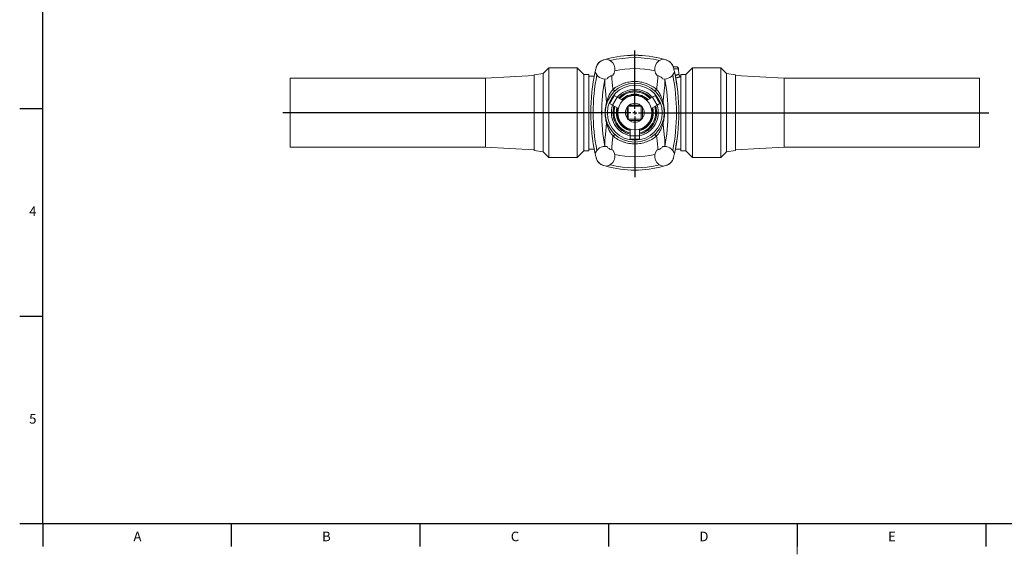
# Model space of a CAD drawing. Units: millimetres. Extents: x 7 to 413, y 5 to 292.
# Drawn here: x 7 to 264, y 5 to 144 of the extents above; entities that cross this region are included whole.
import ezdxf

# ---------------------------------------------------------------- set-up
doc = ezdxf.new("R2010")
doc.units = ezdxf.units.MM
doc.layers.add('FORMAT', color=7, linetype='Continuous')
doc.styles.add('SLDTEXTSTYLE1', font='TXT', dxfattribs={"width": 0.605})

# ---------------------------------------------------------------- blocks, each defined once
blk = doc.blocks.new('SW_CENTERMARKSYMBOL_0')
at = {"layer": 'FORMAT', "color": 0}
for p, q in [((0, 1), (0, 16.21)), ((-1, 0), (-91.9, 0)), ((0, 0), (-0.5, 0)), ((0, 0), (0, 0.5)), ((0, 0), (0, -0.5)), ((0, 0), (0.5, 0)), ((1, 0), (92.4, 0)), ((0, -1), (0, -16.79))]:
    blk.add_line(p, q, dxfattribs=at)

msp = doc.modelspace()

# ---------------------------------------------------------------- linework, layer by layer
at = {"color": 7, "linetype": 'Continuous', "lineweight": 15}
for p, q in [((145.15, 131.88), (143.65, 130.39)), ((152.54, 131.88), (145.15, 131.88)), ((145.15, 108.52), (145.15, 131.88)), ((154.3, 130.12), (152.54, 131.88)), ((152.54, 108.52), (152.54, 131.88)), ((177.62, 132.18), (178.42, 132.18)), ((179.09, 130.25), (179.02, 131.61)), ((182.64, 131.88), (180.88, 130.12)), ((190.03, 131.88), (182.64, 131.88)), ((182.64, 131.88), (182.64, 125.11)), ((191.53, 130.39), (190.03, 131.88)), ((190.03, 131.88), (190.03, 125.11)), ((128.6, 129.18), (77.6, 129.18)), ((77.6, 111.18), (77.6, 129.18)), ((141.3, 129.86), (128.6, 129.18)), ((128.6, 111.18), (128.6, 129.18)), ((143.65, 130.39), (141.3, 130.08)), ((141.3, 110.31), (141.3, 130.08)), ((143.65, 110.01), (143.65, 130.39)), ((155.59, 130.12), (154.3, 130.12)), ((154.3, 110.28), (154.3, 130.12)), ((155.59, 110.28), (155.59, 130.12)), ((157, 129.68), (155.59, 129.68)), ((180.88, 130.12), (179.59, 130.12)), ((179.59, 130.12), (179.59, 124.37)), ((180.88, 130.12), (180.88, 124.37)), ((193.88, 130.08), (191.53, 130.39)), ((191.53, 130.39), (191.53, 124.48)), ((193.88, 130.08), (193.88, 124.35)), ((206.58, 129.18), (193.88, 129.86)), ((257.58, 129.18), (206.58, 129.18)), ((206.58, 129.18), (206.58, 111.18)), ((257.58, 129.18), (257.58, 111.18)), ((161.76, 122.16), (162.96, 124.24)), ((161.79, 122.14), (162.99, 124.22)), ((162.96, 124.24), (162.22, 124.67)), ((162.99, 124.22), (162.96, 124.24)), ((164.37, 123.43), (162.99, 124.22)), ((170.81, 123.43), (172.19, 124.22)), ((172.19, 124.22), (172.22, 124.24)), ((172.19, 124.22), (173.39, 122.14)), ((172.22, 124.24), (172.96, 124.67)), ((172.22, 124.24), (173.42, 122.16)), ((179.59, 124.37), (179.59, 110.24)), ((180.88, 124.37), (180.88, 110.24)), ((182.64, 125.11), (182.64, 108.48)), ((190.03, 125.11), (190.03, 108.48)), ((191.53, 124.48), (191.53, 109.98)), ((193.88, 124.35), (193.88, 110.28)), ((161.76, 122.16), (161.02, 122.59)), ((161.79, 122.14), (161.76, 122.16)), ((163.17, 121.35), (161.79, 122.14)), ((165.59, 121.62), (165.59, 118.75)), ((165.85, 121.92), (165.89, 121.88)), ((165.89, 121.88), (165.89, 118.48)), ((169.29, 121.88), (165.89, 121.88)), ((169.03, 122.18), (166.15, 122.18)), ((169.33, 121.92), (169.29, 121.88)), ((169.29, 118.48), (169.29, 121.88)), ((169.59, 118.75), (169.59, 121.62)), ((172.01, 121.35), (173.39, 122.14)), ((173.39, 122.14), (173.42, 122.16)), ((173.42, 122.16), (174.16, 122.59)), ((174.94, 122.47), (174.94, 122.49)), ((165.85, 118.44), (165.89, 118.48)), ((165.89, 118.48), (169.29, 118.48)), ((169.33, 118.44), (169.29, 118.48)), ((166.15, 118.19), (169.03, 118.19)), ((166.39, 115.77), (166.39, 114.18)), ((168.79, 115.77), (168.79, 114.18)), ((174.94, 117.88), (174.98, 118.03)), ((168.79, 114.18), (166.39, 114.18)), ((166.39, 114.18), (166.39, 114.15)), ((168.79, 114.15), (166.39, 114.15)), ((166.39, 114.15), (166.39, 113.29)), ((168.79, 114.18), (168.79, 114.15)), ((168.79, 114.15), (168.79, 113.29)), ((77.6, 111.18), (128.6, 111.18)), ((128.6, 111.18), (141.3, 110.51)), ((155.59, 110.68), (157, 110.68)), ((178.18, 110.68), (179.59, 110.68)), ((193.88, 110.51), (206.58, 111.18)), ((206.58, 111.18), (257.58, 111.18)), ((141.3, 110.28), (141.3, 110.31)), ((141.3, 110.28), (143.65, 109.98)), ((143.65, 109.98), (143.65, 110.01)), ((143.65, 109.98), (145.15, 108.48)), ((145.15, 108.48), (145.15, 108.52)), ((145.15, 108.48), (152.54, 108.48)), ((152.54, 108.48), (154.3, 110.24)), ((152.54, 108.48), (152.54, 108.52)), ((154.3, 110.24), (154.3, 110.28)), ((154.3, 110.24), (155.59, 110.24)), ((155.59, 110.24), (155.59, 110.28)), ((179.59, 110.24), (180.88, 110.24)), ((180.88, 110.24), (182.64, 108.48)), ((182.64, 108.48), (190.03, 108.48)), ((190.03, 108.48), (191.53, 109.98)), ((191.53, 109.98), (193.88, 110.28))]:
    msp.add_line(p, q, dxfattribs=at)
at = {"color": 7, "linetype": 'Continuous', "lineweight": 0}
for p, q in [((179.02, 131.61), (177.77, 131.61)), ((210, 12.87), (210, 4.87))]:
    msp.add_line(p, q, dxfattribs=at)
at = {"color": 7, "linetype": 'Continuous', "lineweight": 30}
for p, q in [((7, 121.27), (13, 121.27)), ((7, 67.07), (13, 67.07)), ((7, 12.87), (13, 12.87)), ((13, 12.87), (13, 6.87)), ((62.25, 12.87), (62.25, 6.87)), ((111.5, 12.87), (111.5, 6.87)), ((160.75, 12.87), (160.75, 6.87)), ((210, 12.87), (210, 6.87)), ((259.25, 12.87), (259.25, 6.87))]:
    msp.add_line(p, q, dxfattribs=at)
at = {"color": 7, "linetype": 'Continuous', "lineweight": 0, "flags": 128}
for points in [[(162.5, 125.96), (162.48, 125.95), (162.45, 125.94), (162.42, 125.94), (162.37, 125.95), (162.33, 125.97), (162.28, 125.99), (162.22, 126.02), (162.16, 126.06), (162.1, 126.1), (162.03, 126.15), (161.96, 126.21), (161.89, 126.27)], [(172.68, 125.96), (172.7, 125.95), (172.73, 125.94), (172.76, 125.94), (172.8, 125.95), (172.85, 125.97), (172.9, 125.99), (172.96, 126.02), (173.02, 126.06), (173.08, 126.1), (173.15, 126.15), (173.22, 126.21), (173.29, 126.27)], [(162.5, 114.4), (162.48, 114.42), (162.45, 114.42), (162.42, 114.42), (162.37, 114.41), (162.33, 114.4), (162.28, 114.37), (162.22, 114.34), (162.16, 114.31), (162.1, 114.26), (162.03, 114.21), (161.96, 114.16), (161.89, 114.1)], [(172.68, 114.4), (172.7, 114.42), (172.73, 114.42), (172.76, 114.42), (172.8, 114.41), (172.85, 114.4), (172.9, 114.37), (172.96, 114.34), (173.02, 114.31), (173.08, 114.26), (173.15, 114.21), (173.22, 114.16), (173.29, 114.1)]]:
    msp.add_lwpolyline(points, dxfattribs=at)
at = {"color": 7, "linetype": 'Continuous', "lineweight": 15}
for radius in [7.7, 4.47]:
    msp.add_circle((167.59, 120.18), radius, dxfattribs=at)
at = {"color": 7, "linetype": 'Continuous', "lineweight": 0}
msp.add_circle((167.59, 120.18), 7.17, dxfattribs=at)
at = {"color": 7, "linetype": 'Continuous', "lineweight": 15}
for centre, radius, start, end in [((160.38, 131.12), 3, 106.7611, 166.5427), ((160.04, 131.44), 2.6, 107.2797, 166.2658), ((167.59, 107.18), 28, 106.7611, 107.2797), ((167.59, 107.18), 28, 105.5058, 106.7611), ((167.59, 107.18), 28, 74.4942, 105.5058), ((159.79, 131.58), 2.6, 321.1866, 83.0502), ((175.39, 131.58), 2.6, 96.9498, 218.8134), ((167.59, 107.18), 28, 73.2389, 74.4942), ((174.8, 131.12), 3, 13.4573, 73.2389), ((167.59, 107.18), 28, 72.7203, 73.2389), ((175.13, 131.44), 2.6, 13.7342, 72.7203), ((206.09, 120.18), 50, 166.5427, 167.5515), ((206.09, 120.18), 50, 166.2658, 166.5427), ((167.59, 107.18), 24.51, 77.6537, 102.3463), ((129.09, 120.18), 50, 13.4573, 13.7342), ((129.09, 120.18), 50, 12.4485, 13.4573), ((178.42, 131.58), 0.6, 3, 90), ((206.09, 120.18), 50, 167.5515, 192.4485), ((159.79, 131.58), 2.6, 193.8398, 281.9816), ((206.09, 120.18), 47.16, 169.2453, 190.7547), ((167.59, 107.18), 23.49, 104.2291, 104.8851), ((167.59, 107.18), 23.49, 75.1149, 75.7709), ((175.39, 131.58), 2.6, 258.0184, 346.1602), ((129.09, 120.18), 47.16, 349.2453, 10.7547), ((129.09, 120.18), 50, 347.5515, 12.4485), ((167.59, 120.18), 4.57, 45.2233, 134.7767), ((167.59, 120.18), 4.57, 165.2233, 254.7767), ((167.59, 120.18), 2.46, 144.2668, 215.7332), ((167.59, 120.18), 2.46, 135, 144.2668), ((167.59, 120.18), 2.46, 125.7332, 135), ((167.59, 120.18), 2.46, 54.2668, 125.7332), ((167.59, 120.18), 4.57, 285.2233, 14.7767), ((167.59, 120.18), 2.46, 45, 54.2668), ((167.59, 120.18), 2.46, 35.7332, 45), ((167.59, 120.18), 2.46, 324.2668, 35.7332), ((167.59, 120.18), 2.46, 215.7332, 225), ((167.59, 120.18), 2.46, 225, 234.2668), ((167.59, 120.18), 2.46, 305.7332, 315), ((167.59, 120.18), 2.46, 315, 324.2668), ((167.59, 120.18), 2.46, 234.2668, 305.7332), ((159.79, 108.78), 2.6, 78.0184, 166.1602), ((175.39, 108.78), 2.6, 13.8398, 101.9816), ((206.09, 120.18), 50, 192.4485, 193.4573), ((160.38, 109.24), 3, 193.4573, 253.2389), ((206.09, 120.18), 50, 193.4573, 193.7342), ((160.04, 108.93), 2.6, 193.7342, 252.7203), ((159.79, 108.78), 2.6, 276.9498, 38.8134), ((167.59, 133.18), 23.49, 255.1149, 255.7709), ((167.59, 133.18), 24.51, 257.6537, 282.3463), ((175.39, 108.78), 2.6, 141.1866, 263.0502), ((167.59, 133.18), 23.49, 284.2291, 284.8851), ((174.8, 109.24), 3, 286.7611, 346.5427), ((175.13, 108.93), 2.6, 287.2797, 346.2658), ((129.09, 120.18), 50, 346.2658, 346.5427), ((129.09, 120.18), 50, 346.5427, 347.5515), ((167.59, 133.18), 28, 252.7203, 253.2389), ((167.59, 133.18), 28, 253.2389, 254.4942), ((167.59, 133.18), 28, 254.4942, 285.5058), ((167.59, 133.18), 28, 285.5058, 286.7611), ((167.59, 133.18), 28, 286.7611, 287.2797)]:
    msp.add_arc(centre, radius, start, end, dxfattribs=at)
at = {"color": 7, "linetype": 'Continuous', "lineweight": 0}
for centre, radius, start, end in [((167.59, 107.18), 27.99, 74.5502, 105.4498), ((167.59, 107.18), 27.39, 76.3885, 103.6115), ((206.09, 120.18), 49.99, 167.5778, 192.4222), ((206.09, 120.18), 49.39, 168.4847, 191.5153), ((206.09, 120.18), 47.15, 169.2997, 190.7003), ((161.61, 128.56), 1.89, 167.0824, 168.4744), ((173.57, 128.56), 1.89, 11.5256, 12.9176), ((129.09, 120.18), 47.15, 349.2997, 10.7003), ((129.09, 120.18), 49.39, 348.4847, 11.5153), ((129.09, 120.18), 49.99, 347.5778, 12.4222), ((167.59, 120.18), 6.12, 41.3168, 138.6832), ((167.59, 120.18), 5.72, 42.1187, 137.8813), ((167.59, 120.18), 5.69, 42.1785, 137.8215), ((167.59, 120.18), 5.43, 42.7679, 137.2321), ((167.59, 120.18), 4.83, 44.3838, 135.6162), ((167.59, 120.18), 4.77, 44.5706, 135.4294), ((159.87, 122.59), 0.388, 345.123, 30.5925), ((167.59, 120.18), 6.12, 161.3168, 258.6832), ((167.59, 120.18), 5.72, 162.1187, 257.8813), ((167.59, 120.18), 5.69, 162.1785, 257.8215), ((167.59, 120.18), 5.43, 162.7679, 257.2321), ((167.59, 120.18), 4.83, 164.3838, 255.6162), ((167.59, 120.18), 4.77, 164.5706, 255.4294), ((167.59, 120.18), 6.12, 281.3168, 18.6832), ((167.59, 120.18), 5.72, 282.1187, 17.8813), ((167.59, 120.18), 5.69, 282.1785, 17.8215), ((167.59, 120.18), 5.43, 282.7679, 17.2321), ((167.59, 120.18), 4.83, 284.3838, 15.6162), ((167.59, 120.18), 4.77, 284.5706, 15.4294), ((175.31, 122.59), 0.388, 149.4075, 194.877), ((159.87, 117.78), 0.388, 329.4075, 14.877), ((175.31, 117.78), 0.388, 165.123, 210.5925), ((161.61, 111.81), 1.89, 191.5256, 192.9176), ((173.57, 111.81), 1.89, 347.0824, 348.4744), ((167.59, 133.18), 27.99, 254.5502, 285.4498), ((167.59, 133.18), 27.39, 256.3885, 283.6115)]:
    msp.add_arc(centre, radius, start, end, dxfattribs=at)
for points, knots in [([(159.76, 128.94), (159.72, 128.64), (159.71, 128.29), (159.74, 127.67), (159.76, 127.45), (159.79, 127.09), (159.8, 126.97), (159.83, 126.72), (159.84, 126.59), (159.91, 125.94), (159.98, 125.37), (160.06, 124.59), (160.07, 124.44), (160.1, 124.11), (160.12, 123.95), (160.16, 123.46), (160.18, 123.13), (160.2, 122.79)], [0, 0, 0, 0, 0.25, 0.25, 0.375, 0.375, 0.4375, 0.4375, 0.5, 0.5, 0.75, 0.75, 0.8125, 0.8125, 0.875, 0.875, 1, 1, 1, 1]), ([(161.89, 126.27), (161.85, 126.63), (161.81, 126.98), (161.73, 127.64), (161.69, 127.96), (161.65, 128.42), (161.63, 128.57), (161.61, 128.86), (161.6, 129), (161.57, 129.4), (161.56, 129.65), (161.55, 129.89)], [0, 0, 0, 0, 0.25, 0.25, 0.5, 0.5, 0.625, 0.625, 0.75, 0.75, 1, 1, 1, 1]), ([(173.29, 126.27), (173.33, 126.63), (173.37, 126.98), (173.45, 127.64), (173.48, 127.96), (173.53, 128.42), (173.54, 128.57), (173.57, 128.86), (173.58, 129), (173.61, 129.4), (173.62, 129.65), (173.62, 129.89)], [0, 0, 0, 0, 0.25, 0.25, 0.5, 0.5, 0.625, 0.625, 0.75, 0.75, 1, 1, 1, 1]), ([(175.42, 128.94), (175.46, 128.64), (175.47, 128.29), (175.44, 127.67), (175.42, 127.45), (175.39, 127.09), (175.38, 126.97), (175.35, 126.72), (175.34, 126.59), (175.27, 125.94), (175.2, 125.37), (175.12, 124.59), (175.11, 124.44), (175.08, 124.11), (175.06, 123.95), (175.02, 123.46), (175, 123.13), (174.98, 122.79)], [0, 0, 0, 0, 0.25, 0.25, 0.375, 0.375, 0.4375, 0.4375, 0.5, 0.5, 0.75, 0.75, 0.8125, 0.8125, 0.875, 0.875, 1, 1, 1, 1]), ([(178.14, 129.86), (178.14, 129.87), (178.21, 129.89), (178.33, 129.93), (178.5, 130), (178.65, 130.06), (178.78, 130.11), (178.89, 130.16), (178.98, 130.2), (179.04, 130.23), (179.08, 130.25), (179.09, 130.25), (179.09, 130.25), (179.09, 130.25)], [0, 0, 0, 0, 0.002692, 0.109804, 0.219821, 0.329834, 0.438988, 0.548136, 0.660859, 0.773576, 0.876878, 0.980178, 1, 1, 1, 1]), ([(179.59, 129.65), (179.57, 129.64), (179.52, 129.62), (179.42, 129.59), (179.3, 129.55), (179.16, 129.5), (178.99, 129.44), (178.79, 129.38), (178.58, 129.32), (178.4, 129.27), (178.28, 129.25), (178.26, 129.24)], [0, 0, 0, 0, 0.111253, 0.22286, 0.334496, 0.445788, 0.573989, 0.702642, 0.831326, 0.95957, 1, 1, 1, 1]), ([(161.89, 126.27), (161.68, 126.03), (161.49, 125.77), (161.26, 125.43), (161.22, 125.36), (161.13, 125.22), (161.09, 125.14), (160.97, 124.92), (160.89, 124.78), (160.75, 124.48), (160.69, 124.33), (160.56, 124.02), (160.51, 123.87), (160.4, 123.56), (160.36, 123.4), (160.27, 123.09), (160.24, 122.94), (160.2, 122.79)], [0, 0, 0, 0, 0.25, 0.25, 0.3125, 0.3125, 0.375, 0.375, 0.5, 0.5, 0.625, 0.625, 0.75, 0.75, 0.875, 0.875, 1, 1, 1, 1]), ([(161.89, 126.27), (162.28, 126.6), (162.7, 126.89), (163.36, 127.27), (163.58, 127.38), (164.05, 127.6), (164.28, 127.7), (164.77, 127.88), (165.02, 127.96), (165.52, 128.09), (165.78, 128.15), (166.55, 128.28), (167.07, 128.33), (167.86, 128.33), (168.12, 128.32), (168.64, 128.27), (168.9, 128.24), (169.66, 128.1), (170.16, 127.97), (170.77, 127.74), (170.89, 127.7), (171.13, 127.6), (171.25, 127.55), (171.6, 127.38), (171.82, 127.27), (172.48, 126.89), (172.9, 126.6), (173.29, 126.27)], [0, 0, 0, 0, 0.125, 0.125, 0.1875, 0.1875, 0.25, 0.25, 0.3125, 0.3125, 0.375, 0.375, 0.5, 0.5, 0.5625, 0.5625, 0.625, 0.625, 0.75, 0.75, 0.78125, 0.78125, 0.8125, 0.8125, 0.875, 0.875, 1, 1, 1, 1]), ([(173.29, 126.27), (173.5, 126.03), (173.69, 125.77), (173.92, 125.43), (173.96, 125.36), (174.05, 125.22), (174.09, 125.14), (174.21, 124.92), (174.29, 124.78), (174.43, 124.48), (174.49, 124.33), (174.62, 124.02), (174.67, 123.87), (174.78, 123.56), (174.82, 123.4), (174.91, 123.09), (174.94, 122.94), (174.98, 122.79)], [0, 0, 0, 0, 0.25, 0.25, 0.3125, 0.3125, 0.375, 0.375, 0.5, 0.5, 0.625, 0.625, 0.75, 0.75, 0.875, 0.875, 1, 1, 1, 1]), ([(160.2, 122.79), (160.14, 122.59), (160.09, 122.39), (160, 121.98), (159.96, 121.77), (159.91, 121.44), (159.89, 121.33), (159.87, 121.1), (159.85, 120.99), (159.83, 120.65), (159.82, 120.42), (159.82, 119.95), (159.83, 119.72), (159.85, 119.38), (159.87, 119.26), (159.89, 119.04), (159.91, 118.93), (159.96, 118.6), (160, 118.39), (160.09, 117.98), (160.14, 117.78), (160.2, 117.58)], [0, 0, 0, 0, 0.125, 0.125, 0.25, 0.25, 0.3125, 0.3125, 0.375, 0.375, 0.5, 0.5, 0.625, 0.625, 0.6875, 0.6875, 0.75, 0.75, 0.875, 0.875, 1, 1, 1, 1]), ([(174.98, 122.79), (175.04, 122.59), (175.09, 122.39), (175.18, 121.98), (175.22, 121.77), (175.27, 121.44), (175.29, 121.33), (175.31, 121.1), (175.32, 120.99), (175.35, 120.65), (175.36, 120.42), (175.36, 119.95), (175.35, 119.72), (175.32, 119.38), (175.31, 119.26), (175.29, 119.04), (175.27, 118.93), (175.22, 118.6), (175.18, 118.39), (175.09, 117.98), (175.04, 117.78), (174.98, 117.58)], [0, 0, 0, 0, 0.125, 0.125, 0.25, 0.25, 0.3125, 0.3125, 0.375, 0.375, 0.5, 0.5, 0.625, 0.625, 0.6875, 0.6875, 0.75, 0.75, 0.875, 0.875, 1, 1, 1, 1]), ([(159.76, 111.43), (159.72, 111.73), (159.71, 112.08), (159.74, 112.7), (159.76, 112.92), (159.79, 113.27), (159.8, 113.39), (159.83, 113.64), (159.84, 113.77), (159.91, 114.42), (159.98, 114.99), (160.06, 115.77), (160.07, 115.93), (160.1, 116.25), (160.12, 116.41), (160.16, 116.9), (160.18, 117.24), (160.2, 117.58)], [0, 0, 0, 0, 0.25, 0.25, 0.375, 0.375, 0.4375, 0.4375, 0.5, 0.5, 0.75, 0.75, 0.8125, 0.8125, 0.875, 0.875, 1, 1, 1, 1]), ([(161.89, 114.1), (161.68, 114.34), (161.49, 114.59), (161.26, 114.94), (161.22, 115.01), (161.13, 115.15), (161.09, 115.22), (160.97, 115.44), (160.89, 115.59), (160.75, 115.89), (160.69, 116.04), (160.56, 116.34), (160.51, 116.5), (160.4, 116.81), (160.36, 116.96), (160.27, 117.27), (160.24, 117.43), (160.2, 117.58)], [0, 0, 0, 0, 0.25, 0.25, 0.3125, 0.3125, 0.375, 0.375, 0.5, 0.5, 0.625, 0.625, 0.75, 0.75, 0.875, 0.875, 1, 1, 1, 1]), ([(173.29, 114.1), (173.5, 114.34), (173.69, 114.59), (173.92, 114.94), (173.96, 115.01), (174.05, 115.15), (174.09, 115.22), (174.21, 115.44), (174.29, 115.59), (174.43, 115.89), (174.49, 116.04), (174.62, 116.34), (174.67, 116.5), (174.78, 116.81), (174.82, 116.96), (174.91, 117.27), (174.94, 117.43), (174.98, 117.58)], [0, 0, 0, 0, 0.25, 0.25, 0.3125, 0.3125, 0.375, 0.375, 0.5, 0.5, 0.625, 0.625, 0.75, 0.75, 0.875, 0.875, 1, 1, 1, 1]), ([(175.42, 111.43), (175.46, 111.73), (175.47, 112.08), (175.44, 112.7), (175.42, 112.92), (175.39, 113.27), (175.38, 113.39), (175.35, 113.64), (175.34, 113.77), (175.27, 114.42), (175.2, 114.99), (175.12, 115.77), (175.11, 115.93), (175.08, 116.25), (175.06, 116.41), (175.02, 116.9), (175, 117.24), (174.98, 117.58)], [0, 0, 0, 0, 0.25, 0.25, 0.375, 0.375, 0.4375, 0.4375, 0.5, 0.5, 0.75, 0.75, 0.8125, 0.8125, 0.875, 0.875, 1, 1, 1, 1]), ([(161.89, 114.1), (161.85, 113.74), (161.81, 113.39), (161.73, 112.72), (161.69, 112.4), (161.65, 111.95), (161.63, 111.8), (161.61, 111.51), (161.6, 111.37), (161.57, 110.96), (161.56, 110.71), (161.55, 110.48)], [0, 0, 0, 0, 0.25, 0.25, 0.5, 0.5, 0.625, 0.625, 0.75, 0.75, 1, 1, 1, 1]), ([(161.89, 114.1), (162.28, 113.77), (162.7, 113.48), (163.36, 113.1), (163.58, 112.98), (164.05, 112.77), (164.28, 112.67), (164.77, 112.49), (165.02, 112.41), (165.52, 112.27), (165.78, 112.22), (166.55, 112.08), (167.07, 112.04), (167.86, 112.04), (168.12, 112.05), (168.64, 112.09), (168.9, 112.13), (169.66, 112.26), (170.16, 112.4), (170.77, 112.62), (170.89, 112.67), (171.13, 112.77), (171.25, 112.82), (171.6, 112.98), (171.82, 113.1), (172.48, 113.48), (172.9, 113.77), (173.29, 114.1)], [0, 0, 0, 0, 0.125, 0.125, 0.1875, 0.1875, 0.25, 0.25, 0.3125, 0.3125, 0.375, 0.375, 0.5, 0.5, 0.5625, 0.5625, 0.625, 0.625, 0.75, 0.75, 0.78125, 0.78125, 0.8125, 0.8125, 0.875, 0.875, 1, 1, 1, 1]), ([(173.29, 114.1), (173.33, 113.74), (173.37, 113.39), (173.45, 112.72), (173.48, 112.4), (173.53, 111.95), (173.54, 111.8), (173.57, 111.51), (173.58, 111.37), (173.61, 110.96), (173.62, 110.71), (173.62, 110.48)], [0, 0, 0, 0, 0.25, 0.25, 0.5, 0.5, 0.625, 0.625, 0.75, 0.75, 1, 1, 1, 1])]:
    msp.add_open_spline(points, degree=3, knots=knots, dxfattribs=at)
for points in [[(159.76, 128.98), (159.76, 128.97), (159.76, 128.95), (159.76, 128.94)], [(175.42, 128.98), (175.42, 128.97), (175.42, 128.95), (175.42, 128.94)], [(159.76, 111.38), (159.76, 111.4), (159.76, 111.41), (159.76, 111.43)], [(175.42, 111.38), (175.42, 111.4), (175.42, 111.41), (175.42, 111.43)]]:
    msp.add_open_spline(points, degree=3, dxfattribs=at)
at = {"color": 7, "linetype": 'Continuous', "lineweight": 15}
for points, knots in [([(161.55, 129.89), (161.43, 129.85), (161.31, 129.81), (161.09, 129.7), (160.98, 129.64), (160.66, 129.42), (160.48, 129.24), (160.33, 129.04)], [0, 0, 0, 0, 0.25, 0.25, 0.5, 0.5, 1, 1, 1, 1]), ([(173.62, 129.89), (173.75, 129.85), (173.87, 129.81), (174.09, 129.7), (174.2, 129.64), (174.52, 129.42), (174.7, 129.24), (174.85, 129.04)], [0, 0, 0, 0, 0.25, 0.25, 0.5, 0.5, 1, 1, 1, 1]), ([(179.59, 129.69), (179.59, 129.69), (179.57, 129.69), (179.53, 129.7), (179.47, 129.72), (179.41, 129.75), (179.35, 129.78), (179.3, 129.82), (179.25, 129.87), (179.21, 129.92), (179.17, 129.97), (179.14, 130.04), (179.11, 130.11), (179.1, 130.17), (179.09, 130.22), (179.09, 130.25), (179.09, 130.25)], [0, 0, 0, 0, 0.003296, 0.077544, 0.154779, 0.233935, 0.314333, 0.395553, 0.477327, 0.559477, 0.641882, 0.732688, 0.821008, 0.906815, 0.990341, 1, 1, 1, 1]), ([(161.02, 122.59), (161.12, 122.76), (161.22, 122.93), (161.43, 123.28), (161.53, 123.45), (161.73, 123.8), (161.83, 123.97), (162.02, 124.32), (162.12, 124.49), (162.22, 124.67)], [0, 0, 0, 0, 0.25, 0.25, 0.5, 0.5, 0.75, 0.75, 1, 1, 1, 1]), ([(172.96, 124.67), (173.05, 124.49), (173.15, 124.32), (173.35, 123.97), (173.45, 123.8), (173.65, 123.45), (173.75, 123.28), (173.95, 122.93), (174.05, 122.76), (174.16, 122.59)], [0, 0, 0, 0, 0.25, 0.25, 0.5, 0.5, 0.75, 0.75, 1, 1, 1, 1]), ([(168.79, 113.29), (168.59, 113.29), (168.39, 113.3), (167.99, 113.3), (167.59, 113.3), (167.19, 113.3), (166.79, 113.3), (166.59, 113.29), (166.39, 113.29)], [0, 0, 0, 0, 0.25, 0.25, 0.5, 0.75, 0.75, 1, 1, 1, 1]), ([(161.55, 110.48), (161.43, 110.51), (161.31, 110.56), (161.09, 110.66), (160.98, 110.73), (160.66, 110.95), (160.48, 111.12), (160.33, 111.33)], [0, 0, 0, 0, 0.25, 0.25, 0.5, 0.5, 1, 1, 1, 1]), ([(173.62, 110.48), (173.75, 110.51), (173.87, 110.56), (174.09, 110.66), (174.2, 110.73), (174.52, 110.95), (174.7, 111.12), (174.85, 111.33)], [0, 0, 0, 0, 0.25, 0.25, 0.5, 0.5, 1, 1, 1, 1])]:
    msp.add_open_spline(points, degree=3, knots=knots, dxfattribs=at)
at = {"layer": 'FORMAT', "lineweight": 30}
for q in [(13, 283.87), (407, 12.87)]:
    msp.add_line((13, 12.87), q, dxfattribs=at)

# ---------------------------------------------------------------- block references
at = {"layer": 'FORMAT', "color": 7}
msp.add_blockref('SW_CENTERMARKSYMBOL_0', (167.59, 120.18), dxfattribs=at)

# ---------------------------------------------------------------- texts
at = {"layer": 'FORMAT', "char_height": 2.5, "attachment_point": 1, "style": 'SLDTEXTSTYLE1'}
for s, insert in [('4', (9.48, 95.69)), ('5', (9.48, 41.49)), ('A', (36.71, 10.78)), ('B', (85.96, 10.78)), ('C', (135.21, 10.78)), ('D', (184.46, 10.78)), ('E', (233.71, 10.78))]:
    msp.add_mtext(s, dxfattribs=dict(at, insert=insert))

doc.saveas('drawing.dxf')
